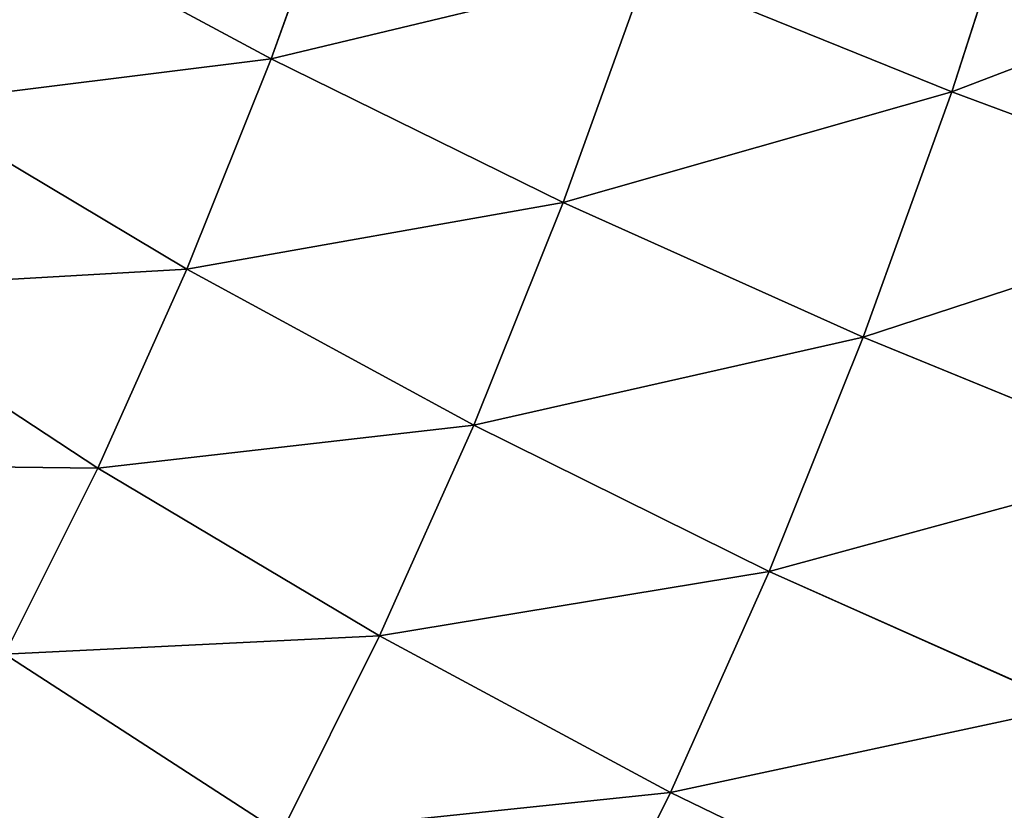
# Model space of a CAD drawing. Units: centimetres. Extents: x -350 to 572, y -184 to 2267.
# Drawn here: x -79 to -78, y 26 to 27 of the extents above; entities that cross this region are included whole.
import ezdxf

# ---------------------------------------------------------------- set-up
doc = ezdxf.new("R2010")
doc.units = ezdxf.units.CM
doc.header["$LTSCALE"] = 2.54

# ---------------------------------------------------------------- blocks, each defined once
blk = doc.blocks.new('3DGeom~150_Defintion')
at = {"color": 8, "true_color": 0x7c8082}
mesh = blk.add_polyface(dxfattribs=at)
corners = [(5.022, 1093.534), (95.42, 3615.921), (5.022, 3615.921), (95.42, 1093.534)]
mesh.append_faces([[corners[k] for k in face] for face in [(0, 1, 2), (1, 0, 3)]], dxfattribs={"vtx0": -1, "color": 8})
blk = doc.blocks.new('Group31')
at = {"color": 7, "true_color": 0xebebeb, "extrusion": (-0.984971, 1.12622e-17, -0.172718), "xscale": 0.07964776726219597, "yscale": 0.079647767262196, "zscale": 0.079647767262196, "rotation": 360}
blk.add_blockref('3DGeom~150_Defintion', (-9.8271, -12.5571, 106.6491), dxfattribs=at)
blk = doc.blocks.new('Group30')
at = {"color": 0}
blk.add_blockref('Group31', (0, 0), dxfattribs=at)
blk = doc.blocks.new('3DGeom~246_Defintion')
at = {"color": 0}
for p, q in [((550.73, 1467.3, -633.3), (541.21, 1510.92, -530.63)), ((550.73, 1467.3, -633.3), (541.21, 1510.92, -530.63)), ((550.73, 1467.3, -633.3), (427.21, 1496.53, -659.73)), ((550.73, 1467.3, -633.3), (427.21, 1496.53, -659.73)), ((671.01, 1429.44, -603.15), (550.73, 1467.3, -633.3)), ((561.91, 1416.13, -732.26), (550.73, 1467.3, -633.3)), ((671.01, 1429.44, -603.15), (550.73, 1467.3, -633.3)), ((561.91, 1416.13, -732.26), (550.73, 1467.3, -633.3)), ((561.91, 1416.13, -732.26), (438.86, 1443.22, -762.81)), ((561.91, 1416.13, -732.26), (438.86, 1443.22, -762.81)), ((681.66, 1380.7, -697.39), (671.01, 1429.44, -603.15)), ((681.66, 1380.7, -697.39), (671.01, 1429.44, -603.15)), ((681.66, 1380.7, -697.39), (561.91, 1416.13, -732.26)), ((574.67, 1357.7, -826.91), (561.91, 1416.13, -732.26)), ((681.66, 1380.7, -697.39), (561.91, 1416.13, -732.26)), ((574.67, 1357.7, -826.91), (561.91, 1416.13, -732.26)), ((452.15, 1382.35, -861.41), (574.67, 1357.7, -826.91)), ((452.15, 1382.35, -861.41), (574.67, 1357.7, -826.91)), ((797.4, 1337.16, -658.43), (681.66, 1380.7, -697.39)), ((693.81, 1325.05, -787.54), (681.66, 1380.7, -697.39)), ((797.4, 1337.16, -658.43), (681.66, 1380.7, -697.39)), ((693.81, 1325.05, -787.54), (681.66, 1380.7, -697.39)), ((797.4, 1337.16, -658.43), (787.35, 1383.17, -569.45)), ((797.4, 1337.16, -658.43), (787.35, 1383.17, -569.45)), ((588.94, 1292.35, -916.7), (574.67, 1357.7, -826.91)), ((574.67, 1357.7, -826.91), (693.81, 1325.05, -787.54)), ((588.94, 1292.35, -916.7), (574.67, 1357.7, -826.91)), ((574.67, 1357.7, -826.91), (693.81, 1325.05, -787.54)), ((908.44, 1285.74, -615.59), (797.4, 1337.16, -658.43)), ((808.87, 1284.62, -743.54), (797.4, 1337.16, -658.43)), ((908.44, 1285.74, -615.59), (797.4, 1337.16, -658.43)), ((808.87, 1284.62, -743.54), (797.4, 1337.16, -658.43)), ((707.4, 1262.82, -873.05), (693.81, 1325.05, -787.54)), ((693.81, 1325.05, -787.54), (808.87, 1284.62, -743.54)), ((707.4, 1262.82, -873.05), (693.81, 1325.05, -787.54)), ((693.81, 1325.05, -787.54), (808.87, 1284.62, -743.54)), ((467.02, 1314.28, -954.94), (588.94, 1292.35, -916.7)), ((467.02, 1314.28, -954.94), (588.94, 1292.35, -916.7)), ((604.64, 1220.48, -1001.1), (588.94, 1292.35, -916.7)), ((588.94, 1292.35, -916.7), (707.4, 1262.82, -873.05)), ((604.64, 1220.48, -1001.1), (588.94, 1292.35, -916.7)), ((588.94, 1292.35, -916.7), (707.4, 1262.82, -873.05)), ((821.7, 1225.86, -824.28), (808.87, 1284.62, -743.54)), ((808.87, 1284.62, -743.54), (919.17, 1236.62, -695.16)), ((821.7, 1225.86, -824.28), (808.87, 1284.62, -743.54)), ((808.87, 1284.62, -743.54), (919.17, 1236.62, -695.16)), ((722.35, 1194.37, -953.44), (707.4, 1262.82, -873.05)), ((707.4, 1262.82, -873.05), (821.7, 1225.86, -824.28)), ((722.35, 1194.37, -953.44), (707.4, 1262.82, -873.05)), ((707.4, 1262.82, -873.05), (821.7, 1225.86, -824.28)), ((835.82, 1161.24, -900.17), (821.7, 1225.86, -824.28)), ((821.7, 1225.86, -824.28), (931.17, 1181.69, -770.65)), ((835.82, 1161.24, -900.17), (821.7, 1225.86, -824.28)), ((821.7, 1225.86, -824.28), (931.17, 1181.69, -770.65)), ((722.35, 1194.37, -953.44), (835.82, 1161.24, -900.17)), ((722.35, 1194.37, -953.44), (835.82, 1161.24, -900.17))]:
    blk.add_line(p, q, dxfattribs=at)
at = {"color": 18, "true_color": 0x000000}
mesh = blk.add_polyface(dxfattribs=at)
corners = [(417.29, 1541.97, -552.77), (550.73, 1467.3, -633.3), (427.21, 1496.53, -659.73), (541.21, 1510.92, -530.63)]
mesh.append_faces([[corners[k] for k in face] for face in [(0, 1, 2), (1, 0, 3)]], dxfattribs={"vtx0": -1, "color": 18})
mesh = blk.add_polyface(dxfattribs=at)
corners = [(541.21, 1510.92, -530.63), (671.01, 1429.44, -603.15), (550.73, 1467.3, -633.3), (661.94, 1470.99, -505.37)]
mesh.append_faces([[corners[k] for k in face] for face in [(0, 1, 2), (1, 0, 3)]], dxfattribs={"vtx0": -1, "color": 18})
mesh = blk.add_polyface(dxfattribs=at)
corners = [(427.21, 1496.53, -659.73), (561.91, 1416.13, -732.26), (438.86, 1443.22, -762.81), (550.73, 1467.3, -633.3)]
mesh.append_faces([[corners[k] for k in face] for face in [(0, 1, 2), (1, 0, 3)]], dxfattribs={"vtx0": -1, "color": 18})
mesh = blk.add_polyface(dxfattribs=at)
corners = [(550.73, 1467.3, -633.3), (681.66, 1380.7, -697.39), (561.91, 1416.13, -732.26), (671.01, 1429.44, -603.15)]
mesh.append_faces([[corners[k] for k in face] for face in [(0, 1, 2), (1, 0, 3)]], dxfattribs={"vtx0": -1, "color": 18})
mesh = blk.add_polyface(dxfattribs=at)
corners = [(438.86, 1443.22, -762.81), (574.67, 1357.7, -826.91), (452.15, 1382.35, -861.41), (561.91, 1416.13, -732.26)]
mesh.append_faces([[corners[k] for k in face] for face in [(0, 1, 2), (1, 0, 3)]], dxfattribs={"vtx0": -1, "color": 18})
mesh = blk.add_polyface(dxfattribs=at)
corners = [(671.01, 1429.44, -603.15), (797.4, 1337.16, -658.43), (681.66, 1380.7, -697.39), (787.35, 1383.17, -569.45)]
mesh.append_faces([[corners[k] for k in face] for face in [(0, 1, 2), (1, 0, 3)]], dxfattribs={"vtx0": -1, "color": 18})
mesh = blk.add_polyface(dxfattribs=at)
corners = [(561.91, 1416.13, -732.26), (693.81, 1325.05, -787.54), (574.67, 1357.7, -826.91), (681.66, 1380.7, -697.39)]
mesh.append_faces([[corners[k] for k in face] for face in [(0, 1, 2), (1, 0, 3)]], dxfattribs={"vtx0": -1, "color": 18})
mesh = blk.add_polyface(dxfattribs=at)
corners = [(326.97, 1398.87, -890.84), (467.02, 1314.28, -954.94), (342.34, 1328.48, -987.58), (452.15, 1382.35, -861.41)]
mesh.append_faces([[corners[k] for k in face] for face in [(0, 1, 2), (1, 0, 3)]], dxfattribs={"vtx0": -1, "color": 18})
mesh = blk.add_polyface(dxfattribs=at)
corners = [(452.15, 1382.35, -861.41), (588.94, 1292.35, -916.7), (467.02, 1314.28, -954.94), (574.67, 1357.7, -826.91)]
mesh.append_faces([[corners[k] for k in face] for face in [(0, 1, 2), (1, 0, 3)]], dxfattribs={"vtx0": -1, "color": 18})
mesh = blk.add_polyface(dxfattribs=at)
corners = [(681.66, 1380.7, -697.39), (808.87, 1284.62, -743.54), (693.81, 1325.05, -787.54), (797.4, 1337.16, -658.43)]
mesh.append_faces([[corners[k] for k in face] for face in [(0, 1, 2), (1, 0, 3)]], dxfattribs={"vtx0": -1, "color": 18})
mesh = blk.add_polyface(dxfattribs=at)
corners = [(787.35, 1383.17, -569.45), (908.44, 1285.74, -615.59), (797.4, 1337.16, -658.43), (899.05, 1328.77, -532.41)]
mesh.append_faces([[corners[k] for k in face] for face in [(0, 1, 2), (1, 0, 3)]], dxfattribs={"vtx0": -1, "color": 18})
mesh = blk.add_polyface(dxfattribs=at)
corners = [(574.67, 1357.7, -826.91), (707.4, 1262.82, -873.05), (588.94, 1292.35, -916.7), (693.81, 1325.05, -787.54)]
mesh.append_faces([[corners[k] for k in face] for face in [(0, 1, 2), (1, 0, 3)]], dxfattribs={"vtx0": -1, "color": 18})
mesh = blk.add_polyface(dxfattribs=at)
corners = [(797.4, 1337.16, -658.43), (919.17, 1236.62, -695.16), (808.87, 1284.62, -743.54), (908.44, 1285.74, -615.59)]
mesh.append_faces([[corners[k] for k in face] for face in [(0, 1, 2), (1, 0, 3)]], dxfattribs={"vtx0": -1, "color": 18})
mesh = blk.add_polyface(dxfattribs=at)
corners = [(693.81, 1325.05, -787.54), (821.7, 1225.86, -824.28), (707.4, 1262.82, -873.05), (808.87, 1284.62, -743.54)]
mesh.append_faces([[corners[k] for k in face] for face in [(0, 1, 2), (1, 0, 3)]], dxfattribs={"vtx0": -1, "color": 18})
mesh = blk.add_polyface(dxfattribs=at)
corners = [(467.02, 1314.28, -954.94), (604.64, 1220.48, -1001.1), (483.37, 1239.41, -1042.87), (588.94, 1292.35, -916.7)]
mesh.append_faces([[corners[k] for k in face] for face in [(0, 1, 2), (1, 0, 3)]], dxfattribs={"vtx0": -1, "color": 18})
mesh = blk.add_polyface(dxfattribs=at)
corners = [(588.94, 1292.35, -916.7), (722.35, 1194.37, -953.44), (604.64, 1220.48, -1001.1), (707.4, 1262.82, -873.05)]
mesh.append_faces([[corners[k] for k in face] for face in [(0, 1, 2), (1, 0, 3)]], dxfattribs={"vtx0": -1, "color": 18})
mesh = blk.add_polyface(dxfattribs=at)
corners = [(808.87, 1284.62, -743.54), (931.17, 1181.69, -770.65), (821.7, 1225.86, -824.28), (919.17, 1236.62, -695.16)]
mesh.append_faces([[corners[k] for k in face] for face in [(0, 1, 2), (1, 0, 3)]], dxfattribs={"vtx0": -1, "color": 18})
mesh = blk.add_polyface(dxfattribs=at)
corners = [(707.4, 1262.82, -873.05), (835.82, 1161.24, -900.17), (722.35, 1194.37, -953.44), (821.7, 1225.86, -824.28)]
mesh.append_faces([[corners[k] for k in face] for face in [(0, 1, 2), (1, 0, 3)]], dxfattribs={"vtx0": -1, "color": 18})
mesh = blk.add_polyface(dxfattribs=at)
corners = [(821.7, 1225.86, -824.28), (944.36, 1121.27, -841.6), (835.82, 1161.24, -900.17), (931.17, 1181.69, -770.65)]
mesh.append_faces([[corners[k] for k in face] for face in [(0, 1, 2), (1, 0, 3)]], dxfattribs={"vtx0": -1, "color": 18})
mesh = blk.add_polyface(dxfattribs=at)
corners = [(722.35, 1194.37, -953.44), (851.13, 1091.12, -970.77), (738.57, 1120.11, -1028.22), (835.82, 1161.24, -900.17)]
mesh.append_faces([[corners[k] for k in face] for face in [(0, 1, 2), (1, 0, 3)]], dxfattribs={"vtx0": -1, "color": 18})
mesh = blk.add_polyface(dxfattribs=at)
corners = [(879.89, 0, -1265.28), (829.86, 0, -1268.82), (855.07, 0, -1269.87), (-1174.7, 0, -958.47), (903.06, 0, -1255.28), (923.42, 0, -1240.38), (939.96, 0, -1221.31), (951.84, 0, -1199.05), (958.47, 0, -1174.7), (1268.82, 0, 829.86), (-1199.05, 0, -951.84), (-1221.31, 0, -939.96), (-1240.38, 0, -923.42), (-1255.28, 0, -903.06), (-1265.28, 0, -879.89), (-1269.87, 0, -855.07), (-1268.82, 0, -829.86), (-958.47, 0, 1174.7), (1269.87, 0, 855.07), (1265.28, 0, 879.89), (1255.28, 0, 903.06), (1240.38, 0, 923.42), (1221.31, 0, 939.96), (1199.05, 0, 951.84), (1174.7, 0, 958.47), (-829.86, 0, 1268.82), (-951.84, 0, 1199.05), (-939.96, 0, 1221.31), (-923.42, 0, 1240.38), (-903.06, 0, 1255.28), (-879.89, 0, 1265.28), (-855.07, 0, 1269.87)]
mesh.append_faces([[corners[k] for k in face] for face in [(0, 1, 2), (30, 25, 31)]], dxfattribs={"vtx0": -1, "color": 18})
mesh.append_faces([[corners[k] for k in face] for face in [(1, 0, 3), (3, 9, 10), (10, 9, 11), (11, 9, 12), (12, 9, 13), (13, 9, 14), (14, 9, 15), (15, 9, 16), (16, 9, 17), (17, 25, 26), (26, 25, 27), (27, 25, 28), (28, 25, 29), (29, 25, 30)]], dxfattribs={"vtx0": -1, "vtx1": -1, "color": 18})
mesh.append_faces([[corners[k] for k in face] for face in [(3, 0, 4), (3, 4, 5), (3, 5, 6), (3, 6, 7), (3, 7, 8), (3, 8, 9), (17, 9, 18), (17, 18, 19), (17, 19, 20), (17, 20, 21), (17, 21, 22), (17, 22, 23), (17, 23, 24), (17, 24, 25)]], dxfattribs={"vtx0": -1, "vtx2": -1, "color": 18})
blk = doc.blocks.new('Group60')
at = {"color": 18, "true_color": 0x000000, "extrusion": (-0.150703, -0.988226, -0.026426), "xscale": 0.003549513795713739, "yscale": 0.003549513795713738, "zscale": 0.003549513795713738, "rotation": 9.831077366270481}
blk.add_blockref('3DGeom~246_Defintion', (-138.9499, 255.4695, 68.3512), dxfattribs=at)
blk = doc.blocks.new('Group59')
at = {"color": 0}
blk.add_blockref('Group60', (0, 0), dxfattribs=at)
blk = doc.blocks.new('Grupuj#1')
at = {"color": 0}
blk.add_blockref('Group59', (327.9037, 57.2729, -55), dxfattribs=at)
at = {"color": 8, "true_color": 0x7c8082}
blk.add_blockref('Group30', (327.9037, -1.8271, -55), dxfattribs=at)
blk = doc.blocks.new('0831-3D')
at = {"color": 0, "rotation": 180.0000000000368}
blk.add_blockref('Grupuj#1', (102.6654, 33.6119, 0), dxfattribs=at)

msp = doc.modelspace()

# ---------------------------------------------------------------- block references
msp.add_blockref('0831-3D', (-0.1843, -0.9413, -15.1774))

doc.saveas('drawing.dxf')
